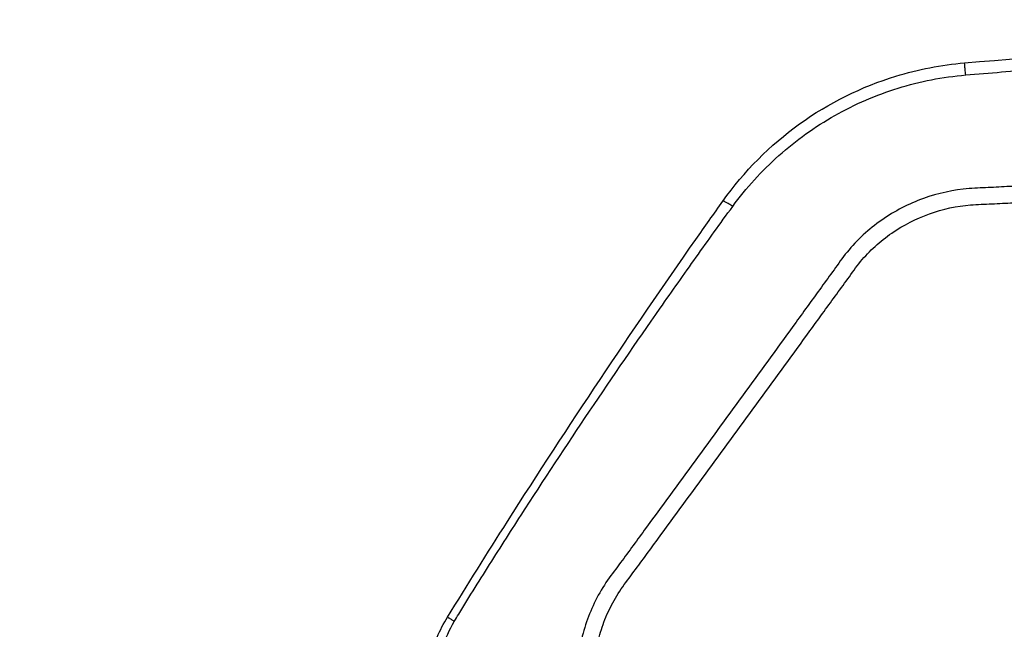
# Model space of a CAD drawing. Units: millimetres. Extents: x -5593 to 5593, y -5593 to 5593.
# Drawn here: x -130 to -14, y -3687 to -3616 of the extents above; entities that cross this region are included whole.
import ezdxf

# ---------------------------------------------------------------- set-up
doc = ezdxf.new("R2010")
doc.units = ezdxf.units.MM
doc.layers.add('2d', color=230, linetype='Continuous')

msp = doc.modelspace()

# ---------------------------------------------------------------- linework, layer by layer
at = {"layer": '2d'}
msp.add_circle((0, 0), 5592.98, dxfattribs=at)
for points, knots in [([(-19.05, -3620.71), (-0.32, -3619.13), (18.48, -3618.22), (40.94, -3617.92), (44.6, -3617.9), (48.26, -3617.9)], [0, 0, 0, 0, 5.638835, 5.638835, 6.737305, 6.737305, 6.737305, 6.737305]), ([(-18.92, -3622.12), (-16.11, -3621.88), (-13.33, -3621.66), (-7.74, -3621.25), (-4.94, -3621.05), (3.45, -3620.52), (9.05, -3620.23), (25.85, -3619.53), (37.06, -3619.3), (48.29, -3619.36)], [0, 0, 0, 0, 0.125, 0.125, 0.25, 0.25, 0.5, 0.5, 1, 1, 1, 1]), ([(-47.36, -3636.9), (-44.91, -3633.44), (-41.83, -3630.34), (-34.98, -3625.41), (-31.11, -3623.49), (-24.48, -3621.46), (-21.77, -3620.94), (-19.05, -3620.71)], [0, 0, 0, 0, 1.274588, 1.274588, 2.535367, 2.535367, 3.354864, 3.354864, 3.354864, 3.354864]), ([(-18.92, -3622.12), (-18.94, -3621.91), (-18.96, -3621.7), (-18.99, -3621.33), (-19.01, -3621.16), (-19.03, -3620.91), (-19.04, -3620.82), (-19.04, -3620.73), (-19.05, -3620.71), (-19.05, -3620.71)], [0, 0, 0, 0, 0.25, 0.25, 0.5, 0.5, 0.75, 0.75, 0.92829, 0.92829, 0.92829, 0.92829]), ([(-46.21, -3637.53), (-44.63, -3635.36), (-42.83, -3633.38), (-38.78, -3629.76), (-36.59, -3628.19), (-31.92, -3625.55), (-29.41, -3624.46), (-24.27, -3622.87), (-21.63, -3622.36), (-18.92, -3622.12)], [0, 0, 0, 0, 0.25, 0.25, 0.5, 0.5, 0.75, 0.75, 1, 1, 1, 1]), ([(59.7, -3647), (59.7, -3645.25), (59.52, -3643.48), (58.9, -3640.87), (58.65, -3640.01), (57.93, -3638.24), (57.42, -3637.34), (56.53, -3636.19), (56.2, -3635.83), (55.52, -3635.15), (55.14, -3634.83), (53.97, -3633.95), (53.12, -3633.48), (51.34, -3632.76), (50.44, -3632.51), (48.98, -3632.33), (48.48, -3632.32), (47.57, -3632.32), (47.15, -3632.34), (45.04, -3632.42), (43.38, -3632.5), (40.03, -3632.65), (38.36, -3632.72), (33.34, -3632.95), (30, -3633.1), (19.96, -3633.56), (13.27, -3633.88), (-0.1, -3634.52), (-6.78, -3634.85), (-14.3, -3635.22), (-15.13, -3635.27), (-16.8, -3635.35), (-17.62, -3635.37), (-20.32, -3635.58), (-22.14, -3635.98), (-25.61, -3637.23), (-27.24, -3638.07), (-30.28, -3640.19), (-31.64, -3641.45), (-33.39, -3643.58), (-33.85, -3644.27), (-34.83, -3645.63), (-35.33, -3646.31), (-36.81, -3648.35), (-37.81, -3649.72), (-40.76, -3653.8), (-42.73, -3656.51), (-48.65, -3664.65), (-52.61, -3670.07), (-57.56, -3676.83), (-58.55, -3678.19), (-60.04, -3680.19), (-60.55, -3680.85), (-61.58, -3682.38), (-62.04, -3683.19), (-62.83, -3684.84), (-63.17, -3685.68), (-63.74, -3687.42), (-63.97, -3688.33), (-64.46, -3691.06), (-64.54, -3692.89), (-64.36, -3694.75)], [0, 0, 0, 0, 0.03125, 0.03125, 0.046875, 0.046875, 0.0625, 0.0625, 0.070312, 0.070312, 0.078125, 0.078125, 0.09375, 0.09375, 0.109375, 0.109375, 0.117187, 0.117187, 0.125, 0.125, 0.15625, 0.15625, 0.1875, 0.1875, 0.25, 0.25, 0.375, 0.375, 0.5, 0.5, 0.515625, 0.515625, 0.53125, 0.53125, 0.5625, 0.5625, 0.59375, 0.59375, 0.625, 0.625, 0.640625, 0.640625, 0.65625, 0.65625, 0.6875, 0.6875, 0.75, 0.75, 0.875, 0.875, 0.90625, 0.90625, 0.921875, 0.921875, 0.9375, 0.9375, 0.953125, 0.953125, 0.96875, 0.96875, 1, 1, 1, 1]), ([(-62.42, -3694.48), (-62.58, -3692.81), (-62.5, -3691.16), (-62.06, -3688.71), (-61.86, -3687.9), (-61.35, -3686.32), (-61.05, -3685.55), (-60.33, -3684.05), (-59.92, -3683.32), (-58.99, -3681.92), (-58.48, -3681.25), (-56.98, -3679.23), (-55.99, -3677.88), (-51.03, -3671.11), (-47.06, -3665.7), (-41.13, -3657.56), (-39.15, -3654.84), (-36.19, -3650.76), (-35.2, -3649.41), (-33.72, -3647.38), (-33.22, -3646.7), (-32.24, -3645.34), (-31.77, -3644.63), (-30.18, -3642.73), (-28.95, -3641.6), (-26.2, -3639.7), (-24.73, -3638.96), (-21.59, -3637.83), (-19.97, -3637.48), (-17.53, -3637.29), (-16.69, -3637.26), (-15.02, -3637.18), (-14.18, -3637.14), (-6.66, -3636.76), (0.02, -3636.44), (13.4, -3635.8), (20.08, -3635.49), (30.11, -3635.03), (33.46, -3634.88), (38.47, -3634.66), (40.14, -3634.59), (43.49, -3634.44), (45.16, -3634.37), (47.24, -3634.28), (47.66, -3634.27), (48.47, -3634.26), (48.85, -3634.28), (50, -3634.42), (50.75, -3634.62), (52.2, -3635.2), (52.87, -3635.57), (53.79, -3636.24), (54.09, -3636.49), (54.66, -3637.03), (54.92, -3637.31), (55.66, -3638.21), (56.09, -3638.89), (56.74, -3640.39), (56.99, -3641.19), (57.6, -3643.6), (57.78, -3645.26), (57.78, -3646.93)], [0, 0, 0, 0, 0.03125, 0.03125, 0.046875, 0.046875, 0.0625, 0.0625, 0.078125, 0.078125, 0.09375, 0.09375, 0.125, 0.125, 0.25, 0.25, 0.3125, 0.3125, 0.34375, 0.34375, 0.359375, 0.359375, 0.375, 0.375, 0.40625, 0.40625, 0.4375, 0.4375, 0.46875, 0.46875, 0.484375, 0.484375, 0.5, 0.5, 0.625, 0.625, 0.75, 0.75, 0.8125, 0.8125, 0.84375, 0.84375, 0.875, 0.875, 0.882813, 0.882813, 0.890625, 0.890625, 0.90625, 0.90625, 0.921875, 0.921875, 0.929688, 0.929688, 0.9375, 0.9375, 0.953125, 0.953125, 0.96875, 0.96875, 1, 1, 1, 1]), ([(-79.62, -3685.65), (-77.31, -3681.89), (-74.97, -3678.16), (-65.49, -3663.27), (-58.14, -3652.26), (-49.49, -3639.91), (-48.43, -3638.41), (-47.36, -3636.9)], [0, 0, 0, 0, 1.323472, 1.323472, 5.294727, 5.294727, 5.848433, 5.848433, 5.848433, 5.848433]), ([(-78.84, -3686.16), (-78.47, -3685.55), (-78.16, -3685.04), (-77.52, -3684.01), (-77.2, -3683.49), (-76.24, -3681.94), (-75.59, -3680.91), (-73.64, -3677.82), (-72.33, -3675.76), (-68.37, -3669.62), (-65.69, -3665.55), (-60.26, -3657.47), (-57.5, -3653.45), (-53.32, -3647.46), (-51.91, -3645.47), (-49.8, -3642.49), (-49.09, -3641.5), (-47.67, -3639.53), (-46.97, -3638.56), (-46.21, -3637.53)], [0, 0, 0, 0, 0.03125, 0.03125, 0.0625, 0.0625, 0.125, 0.125, 0.25, 0.25, 0.5, 0.5, 0.75, 0.75, 0.875, 0.875, 0.9375, 0.9375, 1, 1, 1, 1]), ([(-81.08, -3692.34), (-80.89, -3691.26), (-80.61, -3690.21), (-79.86, -3688.15), (-79.4, -3687.13), (-78.84, -3686.16)], [0, 0, 0, 0, 0.5, 0.5, 1, 1, 1, 1])]:
    msp.add_open_spline(points, degree=3, knots=knots, dxfattribs=at)
for points, weights in [([(-46.21, -3637.53), (-47.31, -3636.82), (-47.36, -3636.9)], [1, 0.89352478708, 0.994558146768]), ([(-78.84, -3686.16), (-79.63, -3685.66), (-79.62, -3685.65)], [1, 0.946202304227, 0.997339673336])]:
    msp.add_rational_spline(points, weights, degree=2, dxfattribs=at)
msp.add_open_spline([(-80.85, -3688), (-80.5, -3687.19), (-80.09, -3686.4), (-79.62, -3685.65)], degree=3, dxfattribs=at)

doc.saveas('drawing.dxf')
